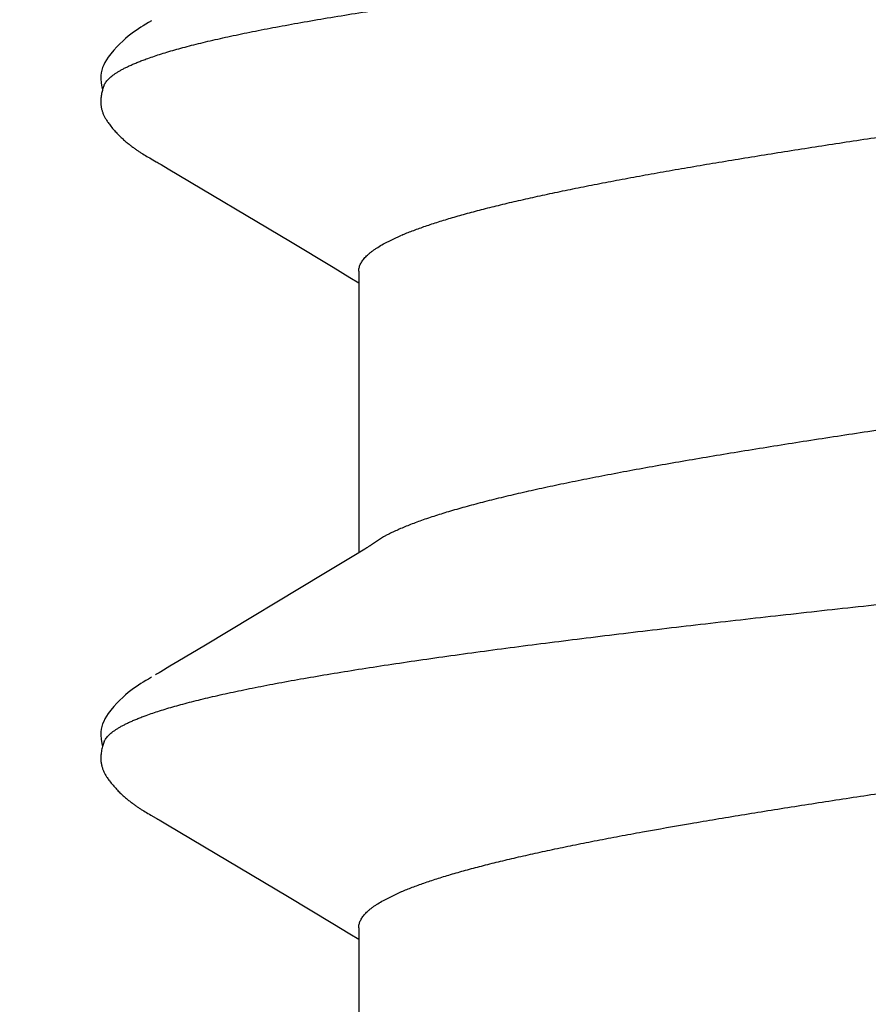
# Model space of a CAD drawing. Units: inches. Extents: x -56 to 1814, y -421 to 542.
# Drawn here: x 17 to 17, y -94 to -94 of the extents above; entities that cross this region are included whole.
import ezdxf

# ---------------------------------------------------------------- set-up
doc = ezdxf.new("R2010")
doc.units = ezdxf.units.IN
doc.header["$LTSCALE"] = 0.5
doc.header["$MEASUREMENT"] = 0
doc.layers.add('By Others', color=15, linetype='Continuous', lineweight=5)
doc.layers.add('Hardware', color=52, linetype='Continuous')

# ---------------------------------------------------------------- blocks, each defined once
blk = doc.blocks.new('EAF460_FRONT')
at = {"transparency": 33554687}
for p, q in [((0.4010015565110479, 0.09024818364430232), (0.4009207697895363, 0.09010877433030018)), ((0.4010804800403491, 0.09038243540128121), (0.4010015565110479, 0.09024818364430232)), ((0.4011587944939308, 0.09051357194330123), (0.4010804800403491, 0.09038243540128121)), ((0.4012369902459625, 0.0906423048717997), (0.4011587944939308, 0.09051357194330123)), ((0.4643847598992821, 0.09035806875909103), (0.4643061158505049, 0.09022393215780866)), ((0.4644627428665444, 0.09048904418444081), (0.4643847598992821, 0.09035806875909103)), ((0.4645406228690661, 0.09061768242186119), (0.4644627428665444, 0.09048904418444081)), ((0.4004568068663872, 0.08929164035703963), (0.4003869165081539, 0.08917241007015164)), ((0.400508819015144, 0.08938159823384062), (0.4004568068663872, 0.08929164035703963)), ((0.4005577674481913, 0.08946745926932209), (0.400508819015144, 0.08938159823384062)), ((0.400835852186546, 0.08996035109413114), (0.4005577674481913, 0.08946745926932209)), ((0.4009207697895363, 0.09010877433030018), (0.400835852186546, 0.08996035109413114)), ((0.4638208874855607, 0.08937008141435143), (0.4637668551478669, 0.08927681711685054)), ((0.4638686032123047, 0.0894536158656809), (0.4638208874855607, 0.08937008141435143)), ((0.4641400311407224, 0.08993481688796123), (0.4638686032123047, 0.0894536158656809)), ((0.4642255035172695, 0.09008449930612272), (0.4641400311407224, 0.08993481688796123)), ((0.4643061158505049, 0.09022393215780866), (0.4642255035172695, 0.09008449930612272)), ((0.3998943752834805, 0.08835180288616051), (0.3930178521851957, 0.07678639539032162)), ((0.4002889477119567, 0.08900746411854144), (0.3998943752834805, 0.08835180288616051)), ((0.4003869165081539, 0.08917241007015164), (0.4002889477119567, 0.08900746411854144)), ((0.4151912877106554, 0.0881363413371119), (0.4146637759287088, 0.08900493113215191)), ((0.4635906024261658, 0.08897898814013061), (0.4631902104135932, 0.08831377705568144)), ((0.4636938140824043, 0.08915245497191115), (0.4635906024261658, 0.08897898814013061)), ((0.4637668551478669, 0.08927681711685054), (0.4636938140824043, 0.08915245497191115)), ((0.4156484673889906, 0.08737370238432085), (0.4151912877106554, 0.0881363413371119)), ((0.4631902104135932, 0.08831377705568144), (0.4561604978488845, 0.0764928953899009)), ((0.4172345851577219, 0.08471067110132324), (0.4156484673889906, 0.08737370238432085)), ((0.4241046270500632, 0.07326888541071241), (0.4172345851577219, 0.08471067110132324)), ((0.3930178521851957, 0.07678639539032162), (0.3903750617284132, 0.07239143598863151)), ((0.4561604978488845, 0.0764928953899009), (0.4536904164588407, 0.07238581635670194)), ((0.4259604976539038, 0.07020936646746279), (0.4241046270500632, 0.07326888541071241)), ((0.3903750617284132, 0.07239143598863151), (0.3893858678491142, 0.07076516700693247)), ((0.4536904164588407, 0.07238581635670194), (0.4527021616219287, 0.07076107276590093)), ((0.3893858678491142, 0.07076516700693247), (0.3888652804368178, 0.06990303184084112)), ((0.4527021616219287, 0.07076107276590093), (0.4521840714335994, 0.06990303184084112)), ((0.3899767306989403, 0.06990303184084112), (0.3628257186441814, 0.06990303184084112)), ((0.4532955783280102, 0.06990303184084112), (0.4261444745201572, 0.06990303184084112)), ((0.4276688629577095, 0.06752126335713271), (0.4269157304963116, 0.06868316157538246)), ((0.3926147540136782, 0.06752061696555955), (0.3934625524977378, 0.06576218912262988)), ((0.455933501582237, 0.06752062331432107), (0.4567812996272949, 0.06576218537416167))]:
    blk.add_line(p, q, dxfattribs=at)
for points in [[(0.4066060595485936, 0.09478916655218939), (0.4064921469222895, 0.09479558069090999), (0.4063833388341109, 0.09479857632630129), (0.4062799567744548, 0.09479845188385205), (0.4061820646361554, 0.09479552537565183), (0.4060895374364435, 0.09479010897157991), (0.4060021234199738, 0.0947824926208618), (0.4059194792809251, 0.09477293304303203), (0.4058395195529414, 0.09476140089195972), (0.4057608595984874, 0.09474782673652982), (0.4056833970269338, 0.0947322736591012), (0.4056070395448472, 0.09471479839327301), (0.4055316981345314, 0.09469545054717088), (0.4054572858382244, 0.09467427287362007), (0.4053837170489771, 0.09465130133767019), (0.4053109038972451, 0.0946265640359627), (0.4052387519283371, 0.0946000791705206), (0.4051671730025674, 0.0945718597427998), (0.4050960751304515, 0.09454191027797876), (0.4050253598386604, 0.09451022517024299), (0.4049549192320541, 0.09447678689295103), (0.4048846325828706, 0.09444156336461162), (0.40481436143412, 0.09440450396398958), (0.4047439426767028, 0.09436553432955108), (0.4046731792626588, 0.09432454838972149), (0.4046018255827875, 0.09428139637455146), (0.4045295656849675, 0.09423586647860205), (0.4044559777819003, 0.09418765507579963), (0.4043804740054213, 0.09413631582805948), (0.4043021912956419, 0.09408116783087195), (0.4042197765224316, 0.09402111436970984), (0.404130919547633, 0.09395425037757121), (0.4040312276371765, 0.09387691728019121), (0.4039240156880481, 0.09379140674354147), (0.4038193744126346, 0.09370566076245268), (0.4037174253153779, 0.09361989975371188), (0.4036182084475257, 0.09353428155830201), (0.4035217476506716, 0.09344895152230137), (0.4034280517050348, 0.09336404249689068), (0.4033371155113343, 0.09327967450065344), (0.4032489214416302, 0.09319595509103173), (0.4031634404875035, 0.09311297939812135), (0.4030806337459012, 0.09303083069874063), (0.4030004535673584, 0.09294958082168137), (0.402922844940548, 0.09286929078933248), (0.402847746674226, 0.09279001159439204), (0.4027750926467419, 0.09271178477396091), (0.4027048128866397, 0.09263464342264172), (0.4026366123116674, 0.09255836378041238), (0.4025701164462987, 0.09248261689370096), (0.4025052595065688, 0.092407407929322), (0.4024419820572831, 0.09233274499207056), (0.4023802286818636, 0.09225863682838131), (0.4023199419375416, 0.09218508593723129), (0.4022610633009123, 0.09211208927932191), (0.4022035397868393, 0.09203964661826092), (0.402147321685888, 0.09196775829175152), (0.4020923623616923, 0.09189642500896156), (0.4020386159883529, 0.09182564514893166), (0.4019860319784101, 0.09175540746625188), (0.4019345712262066, 0.0916857123323922), (0.4018841980706327, 0.09161656238141092), (0.4018348789442925, 0.09154796048376035), (0.4017865822722371, 0.0914799099826702), (0.4017392856987385, 0.09141242509531011), (0.4016929694007985, 0.09134552230144166), (0.4016476056194875, 0.09127920477544293), (0.4016031688584292, 0.09121347717757189), (0.4015596358501199, 0.09114834558643103), (0.4015169852856815, 0.09108381736388083), (0.4014751976460502, 0.09101990108749902), (0.4014342550669028, 0.09095660644928039), (0.4013941412035535, 0.09089394412054119), (0.4013546354703621, 0.09083160085076258), (0.4013153103391289, 0.09076892568942085), (0.4012369902459625, 0.0906423048717997)], [(0.4079394881930511, 0.09447066378409374), (0.4079096512836458, 0.09448382570913338), (0.4078323088657356, 0.0945161415391631), (0.4077480952659442, 0.09454859839271279), (0.4076563685165411, 0.09458102414409097), (0.4075568578834492, 0.09461307812154018), (0.4074498092798109, 0.0946442555311009), (0.407336055946601, 0.09467392987173007), (0.4072169766453797, 0.09470142827618133), (0.4070943473404469, 0.09472611971823142), (0.4069701295284887, 0.09474749217714162), (0.4068462521181289, 0.09476520207693184), (0.4067244322801002, 0.09477908985435235), (0.4066060595485936, 0.09478916655218939)], [(0.4088594411112183, 0.09479297199218095), (0.4085383667913902, 0.0948025588224013), (0.4081571682960217, 0.09477735961463019), (0.4077388268192834, 0.09470979421958958), (0.4074661072558996, 0.0946395088199008)], [(0.4141403932046757, 0.089903504128241), (0.4139629084858285, 0.09021116851615041), (0.413810463884289, 0.0904685263429208), (0.4136651645419676, 0.09070645942930256), (0.413522282929037, 0.09093267081360068), (0.4133740471163634, 0.09115881357725897), (0.413214131746571, 0.09139316977901224), (0.413040799420699, 0.09163630901744213), (0.4128529165473935, 0.0918875645714401), (0.4126496482647042, 0.09214561643925023), (0.4124298316013721, 0.09240935206822165), (0.4121911679685866, 0.09267867241094052), (0.411927886613654, 0.09295659485067986), (0.4116357593637332, 0.09324346532731909), (0.4113146801134775, 0.09353496111201309), (0.4109669029428602, 0.09382483445082102), (0.4106340945611322, 0.09407772143352133), (0.410366584830733, 0.09425849558675026), (0.4101198004922679, 0.09440369358529921), (0.409878633793312, 0.09452409234796022), (0.4096365202173189, 0.09462298840082184), (0.4093889034821316, 0.09470127941802176), (0.409131965146301, 0.0947584189671904), (0.4088594411112183, 0.09479297199218095)], [(0.4698827568820008, 0.09479201697658013), (0.4697795476571969, 0.09479685608249966), (0.4696800995661476, 0.09479887995237135), (0.4695847207263313, 0.09479827655001216), (0.4694935696878915, 0.09479525649891052), (0.4694066814703177, 0.0947900392703005), (0.4693239939368254, 0.09478284234298329), (0.4692453704201967, 0.09477387306475293), (0.4691692502736799, 0.09476312468161296), (0.4690943071129681, 0.09475052195400124), (0.4690206345485137, 0.09473615751303122), (0.4689481669989632, 0.09472009849346108), (0.4688766935031339, 0.09470236897329976), (0.4688063541389766, 0.09468307350447347), (0.4687369341630756, 0.09466222184650164), (0.4686684184127046, 0.09463987069922197), (0.46860064293449, 0.09461602256160973), (0.4685333254787878, 0.09459061877518238), (0.4684663787163856, 0.09456365494983388), (0.4683997102187689, 0.09453511767887335), (0.4683332206008544, 0.09450498345838199), (0.4682668009881397, 0.09447321672855225), (0.4682003300788011, 0.09443976750978322), (0.4681336698548364, 0.09440456805945274), (0.4680666599763015, 0.09436752817789085), (0.4679991098115295, 0.09432852852192042), (0.467930786786539, 0.09428741098040305), (0.4678613992298466, 0.09424396395051104), (0.4677905695590567, 0.0941978995767716), (0.4677177907514221, 0.09414881694173971), (0.467642351779574, 0.09409613871350153), (0.467563201754885, 0.09403899605749011), (0.4674786822664174, 0.09397600291783093), (0.4673859788548498, 0.09390479373978877), (0.4672833240659173, 0.09382372213456236), (0.4671809525735, 0.09374072320789217), (0.4670805254901467, 0.09365717437054144), (0.4669821895802784, 0.09357327780350033), (0.4668860716164716, 0.09348922906884027), (0.4667922774001312, 0.09340521430680226), (0.4667008911536428, 0.09332140820959012), (0.4666119756892044, 0.09323797209649953), (0.4665255727802986, 0.09315505236047983), (0.466441704444982, 0.0930727798265103), (0.4663603740264719, 0.09299126904243238), (0.4662815681856216, 0.09291061841402026), (0.4662052586231695, 0.09283091054270187), (0.4661314042072604, 0.09275221300224246), (0.466059952999629, 0.09267457925055211), (0.4659908084856212, 0.09259801006434287), (0.4659235205111258, 0.09252210263505134), (0.4658579037463966, 0.09244673241892265), (0.4657939031125622, 0.09237191481507168), (0.4657314666038133, 0.09229766491868929), (0.465670543463844, 0.09222399590008123), (0.465611071893548, 0.09215090363930045), (0.4655529924577451, 0.09207838259807133), (0.465496250280161, 0.09200642862268182), (0.4654407937602514, 0.09193503803220082), (0.4653865733911928, 0.09186420603129086), (0.4653335415910504, 0.09179392698036182), (0.4652816555732358, 0.091724198076502), (0.4652308750839182, 0.09165501705712131), (0.4651811621656066, 0.09158638192979218), (0.4651324809883448, 0.0915182910735517), (0.4650847988965197, 0.09145074472479209), (0.4650380973166506, 0.09138376108554169), (0.4649923519343275, 0.09131734880092068), (0.4649475374558278, 0.09125151310528068), (0.4649036307487009, 0.09118626078639203), (0.4648606107066939, 0.09112159994905156), (0.4648184580471337, 0.09105753994755084), (0.4647771551420874, 0.09099409125058955), (0.4647366858832527, 0.09093126540751229), (0.4646970211946666, 0.09086905225354158), (0.4646577353379513, 0.09080681167833227), (0.4646186044855369, 0.09074420915626114), (0.4645406228690661, 0.09061768242186119)], [(0.4712581945622105, 0.09447081818053071), (0.4712429595306418, 0.09447758906553183), (0.4711752208617312, 0.09450645191306073), (0.4711021073933921, 0.09453547408745244), (0.4710231444207267, 0.09456454742339204), (0.470938050268181, 0.09459346659928158), (0.4708468197013929, 0.09462192542253334), (0.4707497801542786, 0.09464953023625178), (0.4706475997325299, 0.09467583142666314), (0.4705412415903112, 0.09470036604082921), (0.4704318760945085, 0.09472270236308233), (0.470320774145307, 0.09474247675805181), (0.4702092042114501, 0.09475941720839032), (0.4700983490534156, 0.0947733531080619), (0.4699892467272235, 0.09478421354005917), (0.4698827568820008, 0.09479201697658013)], [(0.4721773001910776, 0.09479316812834249), (0.4718556829847316, 0.09480263443343162), (0.4714738313100213, 0.0947771837404705), (0.4710551456832093, 0.09470929111413184), (0.4707850769972879, 0.09463948933461097)], [(0.4774587450226022, 0.08990412039696949), (0.4772814262157681, 0.09021150337947148), (0.4771290512142059, 0.09046875989624326), (0.4769838118811691, 0.0907066198368014), (0.4768409851782565, 0.09093277705402159), (0.47669280289103, 0.09115887669339173), (0.4765329001174479, 0.09139325541973164), (0.4763595421263815, 0.09163646942494097), (0.4761715866475669, 0.0918878528659306), (0.4759681982449919, 0.09214607409029085), (0.4757482244160798, 0.09240999602835132), (0.4755094045970409, 0.09267946836984109), (0.4752459489213692, 0.09295752761185128), (0.4749536185111367, 0.09324452651580195), (0.4746322882147069, 0.09353615471266075), (0.4742841795915353, 0.0938261830557714), (0.4739517795904078, 0.09407863524972271), (0.4736847874865759, 0.09425897241915138), (0.4734382592935589, 0.09440397772608122), (0.4731971555756473, 0.09452432519211129), (0.4729550000910905, 0.09462322212299057), (0.4727072581367366, 0.09470152624295025), (0.4724501256234106, 0.0947586602538415), (0.4721773001910776, 0.09479316812834249)], [(0.4146637759287088, 0.08900493113215191), (0.4145666792765326, 0.08916604378352133), (0.4144880692679109, 0.08929797489987124), (0.4144208482593328, 0.08941239691285219), (0.4143540601483835, 0.08952810198320904)], [(0.4264880656966596, 0.06933107924545112), (0.426298147606758, 0.06964632948977112), (0.4259604976539038, 0.07020936646746279)], [(0.4269155946395955, 0.06868315792822166), (0.4269020285214253, 0.06870078296400095), (0.4268779765480986, 0.06873270638663165), (0.426853375035563, 0.0687662243948921), (0.4268278107065555, 0.06880193286043124), (0.4268008029464312, 0.06884056212703982), (0.4267717691889317, 0.06888303458849876), (0.4267399673045276, 0.06893056069669257), (0.4267043973635367, 0.06898480436704979), (0.4266636929979626, 0.0690480760754415), (0.4266162255144934, 0.06912319244248266), (0.426559000392146, 0.06921525770236059), (0.4264880656966596, 0.06933107924545112)]]:
    blk.add_lwpolyline(points, dxfattribs=at)
blk.add_arc((0.4155168455383063, 0.06075569821277149), 0.01390843395491, 27.95843754800021, 29.10649867909978, dxfattribs=at)
for points, knots in [([(0.4079394881930511, 0.09447066378409374), (0.4079937630668908, 0.09444635306502036), (0.4081028525267101, 0.09438896260475005), (0.4082614739989481, 0.09428194604884155), (0.4084198427365138, 0.0941516409917611), (0.4085780050718313, 0.09399824866894058), (0.4087360050072206, 0.09382191108323035), (0.4088938564896907, 0.09362277199352143), (0.4090515617480577, 0.09340096712143975), (0.409209111563122, 0.09315663350565018), (0.4093664922917952, 0.0928899044701108), (0.4095236959643529, 0.09260089902030089), (0.409680734434076, 0.09228972562546112), (0.4098376256665901, 0.09195647975338161), (0.4099943875600118, 0.09160125690562104), (0.4101510372694861, 0.0912241532591409), (0.4103075909370943, 0.0908252680302013), (0.4104095524279359, 0.090551216881952), (0.4104605963907915, 0.0904106296028111)], [0, 0, 0, 0, 0.0366049046, 0.0756666965, 0.117586764, 0.1626707212, 0.211154005, 0.263217333, 0.3189986434, 0.3786026354, 0.4421081868, 0.5095775742, 0.5810659381000001, 0.6566169551, 0.7362640254, 0.8200322493000001, 0.9079399720999999, 1, 1, 1, 1]), ([(0.4712581945622105, 0.09447081818053071), (0.4713123485732211, 0.09444656172985333), (0.4714211747621206, 0.09438933005612071), (0.4715794213198166, 0.09428268608462176), (0.4717374097396458, 0.09415290172717228), (0.471895192331317, 0.09400012617962972), (0.4720528352502598, 0.09382445430193087), (0.4722103740900678, 0.0936259786238729), (0.4723678338743156, 0.09340478421208154), (0.4725252280096726, 0.0931609565384317), (0.4726825644658703, 0.0928945805007011), (0.4728398497942905, 0.09260573437775221), (0.4729970897020621, 0.09229448807348106), (0.4731542925979113, 0.0919609071016918), (0.4733114659450166, 0.09160505751650128), (0.4734686166999822, 0.09122700635136205), (0.4736257507050325, 0.0908268233750924), (0.4737280988286017, 0.0905517774639506), (0.473779346390792, 0.0904106296028111)], [0, 0, 0, 0, 0.0365219999, 0.07547664280000001, 0.1172647964, 0.1621998825, 0.2105272238, 0.2624383583, 0.3180825198, 0.3775759135, 0.4410089798, 0.5084535236, 0.5799696794, 0.6556057248, 0.735399875, 0.8193822206, 0.9075762421, 1, 1, 1, 1]), ([(0.4104605963907915, 0.0904106296028111), (0.4105357762792039, 0.09020360815609152), (0.4106857037662479, 0.08977517086769282), (0.4109039666718814, 0.08910910340981104), (0.4111222663530469, 0.08840092813893108), (0.4113406474199053, 0.08765087651463155), (0.4115591550229567, 0.08685917921978259), (0.4117778275249151, 0.0860260998630018), (0.4119966753269395, 0.08515193551897937), (0.4122947800357082, 0.08390656876844105), (0.4126663666435206, 0.08224926856751225), (0.4131042305910313, 0.0801410914535019), (0.4135424423357676, 0.07787988936673074), (0.413980670594043, 0.07547105429556211), (0.4144187693105934, 0.07291940224722993), (0.4148570366069819, 0.0702289381073502), (0.4152958295334201, 0.06740335996108193), (0.4157352263012299, 0.06444669683958182), (0.4161750770729213, 0.06136377548895311), (0.4166151230352142, 0.05816104229825925), (0.4170552614597653, 0.05484660659269203), (0.4174951828107538, 0.05142960221168025), (0.4179346326312299, 0.04791904189545093), (0.4185259642086621, 0.0430734834064701), (0.4192624560973215, 0.03682398586383329), (0.4201387236031735, 0.02910738187467032), (0.421019020342797, 0.02113438149063995), (0.421902315284342, 0.01297407583538224), (0.4227847647939313, 0.004718204794821546), (0.4236644300683281, -0.003545599021357759), (0.4245419947136497, -0.01176074648121883), (0.4254199441681266, -0.01989122289285916), (0.4262994638938267, -0.02788874100605909), (0.4271800244109158, -0.03567858908591859), (0.4280583350017722, -0.04317877201901865), (0.4287975603693113, -0.04921569929869918), (0.4293902594966639, -0.05385738866914735), (0.4298286649798939, -0.05718886481802699), (0.4302672936490524, -0.06041395111465775), (0.4307064825962783, -0.06352851357071998), (0.4311463424521023, -0.06652699489369951), (0.431586575061182, -0.06940170207497687), (0.4320267361454029, -0.07214370875799858), (0.4324666461496776, -0.07474579815867877), (0.4329062012650127, -0.07720331342778763), (0.4333455044223768, -0.07951306650847911), (0.4337846925253643, -0.08167152397810895), (0.4341575663442612, -0.0833723734307199), (0.4344571290727828, -0.0846538440597282), (0.4346773942354787, -0.08555561105618814), (0.4348976005033052, -0.08641637185081663), (0.4351176978966436, -0.08723558588722824), (0.4353376385971757, -0.08801273678834676), (0.4355574089280765, -0.08874741188477842), (0.4357770032497257, -0.08943932933209808), (0.4359964417565863, -0.09008830937259837), (0.4362157502827273, -0.09069419267941825), (0.4364349549998963, -0.091256824484649), (0.4366540861322221, -0.09177605954351975), (0.4368731713711185, -0.09225176882085862), (0.4370922442839742, -0.0926838384779991), (0.4373113481976816, -0.09307216815049912), (0.4375305432228487, -0.09341666858424702), (0.4377499125012179, -0.09371726359412946), (0.4379696031349098, -0.09397384856067958), (0.438189898960772, -0.09418629343563012), (0.4384110470738918, -0.09435432620162842), (0.4385654639785059, -0.09443975693976903), (0.4386420863187013, -0.09447359846462788)], [0, 0, 0, 0, 0.0035198772, 0.007253457099999999, 0.0112009666, 0.015362396, 0.019737546, 0.0243259954, 0.029126783, 0.0341386944, 0.0447905354, 0.0562686534, 0.0685480229, 0.08159889440000001, 0.09539612869999999, 0.1099228558, 0.125162314, 0.1410934538, 0.1576928426, 0.174930112, 0.1927579872, 0.2111267027, 0.2299889007, 0.2492990927, 0.2891394752, 0.3305547587, 0.3734128466, 0.4173326018, 0.4617288329999999, 0.5061040223, 0.5501451385, 0.5937645869, 0.6367949796, 0.6787263921, 0.7190491476, 0.7574764173, 0.7759243351999999, 0.7938315747, 0.8111766365, 0.8279397597, 0.8440985633, 0.8596088647, 0.874416582, 0.8884799834999999, 0.9017831945999999, 0.9143134883, 0.9260536863, 0.9369839479000001, 0.9421393735, 0.9470850970999999, 0.9518187787000001, 0.9563381693, 0.9606411312, 0.9647260440000001, 0.9685928035, 0.9722418106999999, 0.9756737244, 0.9788895315999999, 0.9818906562, 0.9846791492, 0.9872578123000001, 0.9896304219, 0.9918020822, 0.9937797143000001, 0.9955726654000001, 0.9971938693000001, 0.9986613584, 1, 1, 1, 1]), ([(0.473779346390792, 0.0904106296028111), (0.4738544788998951, 0.0902036831254911), (0.4740043888940875, 0.08977524941671078), (0.474222747267504, 0.08910894979008077), (0.4744413126510238, 0.08840002367702127), (0.4746601024699615, 0.08764863871181205), (0.4748791325962216, 0.08685497299743261), (0.4750983890152511, 0.08601931452444234), (0.47531786233899, 0.08514210250546128), (0.4756167794864226, 0.08389243413231995), (0.4759891448304359, 0.08223038759166101), (0.4764275408580616, 0.0801179683240214), (0.4768657694202574, 0.0778549940889608), (0.477303663929618, 0.07544682783263923), (0.4777413410277234, 0.07289699916169212), (0.4781793599119908, 0.07020711738546126), (0.4786184157716491, 0.06737843969350976), (0.4790587905862012, 0.06441351710541099), (0.4795003792633992, 0.06131666353604182), (0.4799429014784806, 0.05809416047556049), (0.4803861757176975, 0.05475400010102049), (0.4808297199142828, 0.05130588416195181), (0.4812730405196959, 0.04776057883828244), (0.481715642870995, 0.04412925636042075), (0.4821572261787566, 0.04042129239478243), (0.4827497208625289, 0.03534176416793144), (0.4834882051811888, 0.02883286101949167), (0.4846727941716154, 0.01809569451745219), (0.4858411140592906, 0.007182104822751612), (0.4870106053607302, -0.003801403225509148), (0.4878862436301716, -0.01199882045603928), (0.4887608524211657, -0.0200967543058681), (0.4896366544413269, -0.02805151909251791), (0.4905128303629454, -0.0358007849866695), (0.4912504165009111, -0.04209653753469844), (0.4918419879466569, -0.0469752488769295), (0.49228043395388, -0.05050160278052829), (0.4927187387011998, -0.05393145914551845), (0.4931568752063811, -0.05725889130312822), (0.4935948604219647, -0.06047786627662788), (0.494032808220382, -0.06358235348695729), (0.4944708578015806, -0.06656635815125966), (0.4949088722282085, -0.06942397467323858), (0.4953466824814257, -0.07214965673563967), (0.4957843307399372, -0.07473879567901776), (0.4962221014147161, -0.07718774478238899), (0.4966602735810142, -0.07949314720643841), (0.4970990383432721, -0.08165102031998828), (0.4974720132020138, -0.083353464628388), (0.4977720058564046, -0.08463758025887813), (0.49799280900897, -0.08554209100029908), (0.4982136678144968, -0.08640588440846741), (0.4984345063918028, -0.08722826087029745), (0.4986552516288185, -0.08800854657297918), (0.4988758660070971, -0.08874617782766947), (0.499096288740617, -0.08944073949975717), (0.499316486565931, -0.09009192546419698), (0.4995364325683624, -0.0906994511074295), (0.4997561029738193, -0.09126305049069927), (0.4999755194288795, -0.09178254301204802), (0.5001947013175254, -0.09225788230526888), (0.5004137003416105, -0.09268913131763767), (0.5006325875870061, -0.09307638818477848), (0.5008514531182797, -0.09341975316981888), (0.5010703715671525, -0.0937193245434571), (0.5012895431897135, -0.09397507339857825), (0.501509309299351, -0.0941868752251871), (0.5017299588659654, -0.09435445412238863), (0.501884038982368, -0.09443967464227931), (0.5019605070611988, -0.09447344852582873)], [0, 0, 0, 0, 0.0035184988, 0.0072533284, 0.0112049894, 0.015373756, 0.0197597216, 0.024362582, 0.0291803988, 0.0342105683, 0.0448970367, 0.0563990503, 0.068688065, 0.0817333212, 0.0955151318, 0.1100331131, 0.1252869903, 0.1412621286, 0.1579360437, 0.1752792212, 0.1932451467, 0.2117841292, 0.2308386303, 0.2503450066, 0.2702469153, 0.2905155243, 0.3320729735, 0.3749350043, 0.463150771, 0.507483021, 0.5514584224, 0.5949017305, 0.6376514041, 0.67935424, 0.7195342283, 0.7389536690999999, 0.7578935645999999, 0.7763239128, 0.7942129987000001, 0.8115292454, 0.8282412673, 0.8443178667, 0.8597284497, 0.8744428217, 0.8884358331000001, 0.9016927747, 0.9142000255, 0.9259379244, 0.9368830904000001, 0.942051201, 0.9470120966, 0.9517625828, 0.956299558, 0.960620035, 0.9647215729, 0.9686033365000001, 0.9722650134999999, 0.9757065501000001, 0.9789282236, 0.9819309747, 0.9847175390999999, 0.9872917792, 0.9896585117, 0.9918238453, 0.9937955769, 0.9955833493, 0.9972001424, 0.9986640479000001, 1, 1, 1, 1]), ([(0.3899766484689877, 0.06990278710965114), (0.39003171332444, 0.06990280818213179), (0.3901426341989023, 0.06989651318397172), (0.3903084847475, 0.0698681115333315), (0.3904741651966077, 0.0698207547141525), (0.3906396211427605, 0.06975454194269126), (0.3908048807163595, 0.06966958675369206), (0.39096998234767, 0.0695659838382312), (0.3911349775021762, 0.06944381269089206), (0.3912999184895938, 0.0693031377448321), (0.3914648533984106, 0.0691440134035215), (0.3916298213005263, 0.0689664972785824), (0.391794816286172, 0.06877062486228169), (0.3919598096170915, 0.06855643684747115), (0.3921247739733502, 0.06832397551419156), (0.3923502401212886, 0.06798117580518337), (0.3925105237866973, 0.0677093953517307), (0.3926152411796977, 0.06752126335713271)], [0, 0, 0, 0, 0.0445369339, 0.0896300334, 0.1358281049, 0.1836442416, 0.2335395947, 0.2859168726, 0.3411211259, 0.3994440726, 0.4611302037, 0.5263821175, 0.5953605987, 0.6681961956, 0.7449971975, 0.8258535173999999, 1, 1, 1, 1]), ([(0.453295296179661, 0.0699027835975734), (0.4533503364167757, 0.0699028047038226), (0.4534612171387096, 0.06989650852371021), (0.453627022942058, 0.06986810457671311), (0.4537926908287346, 0.06982074758868251), (0.4539581666991808, 0.06975453684342092), (0.4541234712206546, 0.06966958449110194), (0.4542886329625588, 0.06956598468248032), (0.4544536931580794, 0.0694438165069009), (0.4546186939184054, 0.0693031441611307), (0.4547836734373902, 0.06914402167717171), (0.4549486620405077, 0.06896650396504178), (0.4551136559455244, 0.06877062908353082), (0.4552786328979934, 0.06855643883990048), (0.4554435724333032, 0.06832397554796188), (0.4556690043384606, 0.06798117063837061), (0.455829269193984, 0.06770939109671126), (0.4559339839529173, 0.06752126335713271)], [0, 0, 0, 0, 0.0445161254, 0.08959567449999999, 0.1357900825, 0.1836111527, 0.2335169411, 0.2859072897, 0.3411247272, 0.3994588247999999, 0.4611522855, 0.5264065549, 0.5953833638, 0.6682147743, 0.7450103731000001, 0.8258611811, 1, 1, 1, 1]), ([(0.3933711340684454, -0.06990241867894831), (0.3932953985284513, -0.06990237643267783), (0.3931418944269325, -0.06989022953252899), (0.3929131732899975, -0.06983619145392694), (0.3926851210354556, -0.0697465339950476), (0.3924579257284364, -0.06962160373739934), (0.3922314449946214, -0.0694618204758477), (0.3920055103892395, -0.0692674625427383), (0.3917799568783096, -0.06903873856912668), (0.3915546428979866, -0.06877580848973963), (0.39132945768268, -0.0684787732430987), (0.3911043427765151, -0.06814767173224823), (0.3908792346918801, -0.06778253776095866), (0.3906540806462857, -0.067383405166769), (0.3904288608167263, -0.06695034797351873), (0.3902035827676826, -0.06648357761517865), (0.3899782443378825, -0.06598346485257878), (0.3897529037467962, -0.06545045673297878), (0.3895276194840847, -0.06488501381163836), (0.3893024402122904, -0.06428756587934714), (0.3890773799122087, -0.06365844702271772), (0.3887710790555872, -0.0627589879693673), (0.3883897405835697, -0.06155604981305984), (0.3879409131042522, -0.06001764503569973), (0.3874917101025304, -0.0583585337496686), (0.3870420201374145, -0.05658185217486889), (0.3865917520636657, -0.05469047403698823), (0.3861407673905148, -0.05268671383051782), (0.3856890375485449, -0.05057349529451827), (0.3852366871828252, -0.0483555828019), (0.3847841995758188, -0.04603970279633884), (0.3843323129735126, -0.04363393616867839), (0.3838815151835462, -0.04114694158068843), (0.3832741284700916, -0.03768574702716876), (0.3826772331500834, -0.03412710508624883), (0.3820855471565068, -0.03047287972684742), (0.3814781497379585, -0.0266396600282981), (0.3807192880272083, -0.02170868981368912), (0.3798160365690961, -0.01566511372755919), (0.3786108183636969, -0.007432793243369318), (0.3774193911171224, 0.0008555281331315001), (0.3762210601006046, 0.009145014304470678), (0.3753200006869548, 0.01530521002010232), (0.3744188787988065, 0.02134367079548127), (0.3735194110327882, 0.02720012450870257), (0.3726220756396614, 0.03282805393032184), (0.3718648650455236, 0.03735718309543046), (0.3712563927954164, 0.04083788235670127), (0.3708060474559147, 0.04333270685689072), (0.3703556169822377, 0.04574184818819305), (0.3699052736689197, 0.04805905734718152), (0.3694550595934061, 0.05027933471913215), (0.3690048942817583, 0.05239910399350123), (0.3685545736618963, 0.05441534302545215), (0.3681038147749618, 0.05632483640443198), (0.3676524739296241, 0.05812362632021184), (0.3672009468765012, 0.05980666331354101), (0.3667499861800536, 0.06136815924019068), (0.366367233116506, 0.06258870183258125), (0.3660604002810715, 0.0635002555438895), (0.3658354264997286, 0.06413693462550185), (0.3656106792475526, 0.06474114341310155), (0.365386152040692, 0.06531275401970049), (0.3651618364704206, 0.0658515697688209), (0.3649377379061747, 0.06635734842825158), (0.3647138696533219, 0.0668298311509421), (0.3645602206784986, 0.06713141359562158), (0.3644832436182313, 0.06727640691419978)], [0, 0, 0, 0, 0.0016072987, 0.0032524917, 0.0049703538, 0.0067915909, 0.0087419836, 0.0108421635, 0.0131082807, 0.0155528368, 0.0181856682, 0.0210148133, 0.0240466862, 0.027286408, 0.030738083, 0.0344040944, 0.038284389, 0.0423781763, 0.04668424349999999, 0.0512010467, 0.0559274985, 0.0608637305, 0.0713656442, 0.0827056486, 0.0948712794, 0.1078418941, 0.1215988142, 0.1361316355, 0.1514295114, 0.1674590487, 0.1841696832, 0.2015071336, 0.2194079223, 0.2378096838, 0.2760844913, 0.2959850383, 0.3163714603, 0.358449824, 0.4018640655, 0.4460556062, 0.5350224957999999, 0.5795709613000001, 0.6238079584, 0.6671483246000001, 0.7091410568000001, 0.7495534087000001, 0.7880949661, 0.8065932207, 0.8245424701, 0.8418967841, 0.8586068131, 0.8746390939, 0.8899749995, 0.9045961381000001, 0.9184820893000001, 0.9316118670999999, 0.9439528490000001, 0.9554614945000001, 0.9661027168, 0.9710964195, 0.9758728579000001, 0.9804327877, 0.9847769309000001, 0.9889053602, 0.9928182390000001, 0.9965161116, 1, 1, 1, 1]), ([(0.4566898942669795, -0.06990260559589956), (0.4566140031823736, -0.06990255764249831), (0.4564602155479349, -0.06989032260264949), (0.4562311559005252, -0.06983599352795977), (0.4560028759011061, -0.06974601559177884), (0.4557755203892029, -0.06962081007485921), (0.4555489487465394, -0.06946079120001869), (0.455322993136221, -0.06926624918664004), (0.4550974893009609, -0.06903740087188837), (0.4548723030725483, -0.06877441895554881), (0.4546473303380836, -0.06847744402212896), (0.4544225052122783, -0.06814658889719993), (0.4541977703199223, -0.06778196610239817), (0.4539730797000345, -0.06738368998294852), (0.4537483924909083, -0.06695187545815884), (0.4535236665813756, -0.06648663079464967), (0.4532988514514926, -0.06598805834928889), (0.4530738944876163, -0.06545625470428007), (0.4528487433800024, -0.06489131786015889), (0.4526233627376968, -0.06429338769226867), (0.452397755836401, -0.06366273672450973), (0.4521719686370744, -0.06299978086819813), (0.4519460863414224, -0.06230503376503904), (0.451639117108968, -0.06131839681505724), (0.451257037959536, -0.06000863026927838), (0.4508069986099912, -0.05834552817972849), (0.4503569103614922, -0.05656600030047798), (0.4499064335216048, -0.0546727365471078), (0.4494554628292349, -0.05266816407082864), (0.4490041196537646, -0.05055578428031815), (0.4485526579793628, -0.04834134479580854), (0.4481015775344872, -0.04603233891013758), (0.4476513056785052, -0.043635437346488), (0.4472017506245294, -0.04115533595843957), (0.4467525038568922, -0.03859523431840728), (0.4463031994438609, -0.03595823757789951), (0.4456962574137719, -0.03229926790496762), (0.444938535508058, -0.02755993085724917), (0.4440369569481959, -0.02170145526658729), (0.4431346109313239, -0.01566375792959818), (0.4419286839611587, -0.007426763643639589), (0.4407343773155432, 0.000881915605891237), (0.4395310942999942, 0.009205193626421249), (0.4386258529108531, 0.01539292155027105), (0.4377226508244689, 0.02144278382059284), (0.4368235678000758, 0.02729333852267146), (0.436068856523633, 0.03202404179711138), (0.4354632085599377, 0.03568445908863183), (0.4350131068709828, 0.03833359023439087), (0.4345621831864506, 0.04091098981398034), (0.4341107709513352, 0.04340913772118071), (0.4336594642474623, 0.04582006082522128), (0.4332086698682645, 0.04813651255688001), (0.4327584808163181, 0.05035334039087047), (0.4323087608296561, 0.05246743657540165), (0.4318592968871542, 0.05447614239837151), (0.431410005576879, 0.0563761191887302), (0.4309608845687194, 0.05816351051378987), (0.4305119951552214, 0.0598345317358806), (0.4300634238213519, 0.06138562552320082), (0.4296824068735035, 0.06259942985241196), (0.4293765974716877, 0.0635074378825724), (0.4291521394595605, 0.06414243376607232), (0.4289278444214517, 0.0647452948267393), (0.4287037226234389, 0.06531574553515185), (0.4284797784556318, 0.06585354112634079), (0.4282560051640161, 0.0663584660126304), (0.4280323979195018, 0.06683030203982199), (0.4278789112770696, 0.06713153246602133), (0.427802004627253, 0.06727639310227218)], [0, 0, 0, 0, 0.0016105987, 0.003258483, 0.0049786895, 0.0068018973, 0.0087538012, 0.0108549652, 0.0131214803, 0.0155657928, 0.0181975396, 0.0210242765, 0.0240518782, 0.0272849065, 0.0307269032, 0.0343806926, 0.0382486388, 0.0423326222, 0.046634117, 0.05115426269999999, 0.0558930154, 0.06084813, 0.06601691950000001, 0.0713965463, 0.0827765727, 0.0949694995, 0.107959314, 0.1217303108, 0.1362698183, 0.1515636652, 0.1675714082, 0.184231865, 0.2014923739, 0.2193290328, 0.2377232011, 0.2566540558, 0.2760990129, 0.3164365429, 0.3585111163, 0.4018936771, 0.4459943738, 0.5351840581, 0.5800368442, 0.6244714654, 0.6679008351, 0.7098527017, 0.7500919519, 0.7695669136, 0.7885918679, 0.8071186484, 0.8250963359000001, 0.8424670968000001, 0.8591728048999999, 0.8751789861, 0.8904734374, 0.9050423748, 0.9188619749, 0.9319065863, 0.9441529931999999, 0.9555805756999999, 0.9661712811, 0.9711491287, 0.9759136945, 0.9804640245, 0.9847994842, 0.9889201355, 0.9928264556, 0.9965193004999999, 1, 1, 1, 1]), ([(0.3934620907943014, 0.06576158683468236), (0.3936054670026579, 0.06542403744888148), (0.3938907544430066, 0.06471180454365033), (0.3943005791257548, 0.06358312307149205), (0.3947104723953601, 0.06234891294961997), (0.3951200037181124, 0.06101115924618128), (0.3955294753355005, 0.05957207230898121), (0.3959390402256275, 0.05803397355536255), (0.3963488395471018, 0.05639945763573095), (0.3967589263863545, 0.05467137105716091), (0.3971693612254512, 0.05285270263350128), (0.3975799449902553, 0.05094638025752118), (0.3979903775667566, 0.04895534262839263), (0.3984003274686643, 0.04688274585654284), (0.3988102197251706, 0.04473217229734061), (0.3993654907848168, 0.04172117581236101), (0.3999126295556721, 0.03861713669616051), (0.4004528591533827, 0.03542551187681298), (0.400862671543841, 0.03294147037401096), (0.4012724957200362, 0.03040262566572238), (0.4016829085410905, 0.02781337936751171), (0.4020938057252579, 0.02517804262512158), (0.402645282252621, 0.02158510238632161), (0.4033316410904035, 0.01701127126435154), (0.4041500453897555, 0.01144470125733044), (0.404831462190657, 0.006751780871990576), (0.4053782615730128, 0.002968999876591383), (0.4057890176998882, 0.0001214923028030057), (0.4061993199917424, -0.002726264662438638), (0.4066093422965196, -0.005569534810398125), (0.4070195620544865, -0.008403552248518409), (0.4074304699099827, -0.01122354608627774), (0.4078416480267819, -0.01402486477633857), (0.4082525046531771, -0.01680289071020979), (0.4086625857177637, -0.01955306017631919), (0.4090724357955366, -0.02227074874463852), (0.4094826372501714, -0.02495140121363804), (0.4098934537578174, -0.0275905392423077), (0.4103043804907287, -0.03018382814721932), (0.410845993780427, -0.03353842391349815), (0.4113916221542624, -0.03681705639490929), (0.4119453750835476, -0.04001348705672925), (0.412484268368587, -0.04303542042898911), (0.4130303512866362, -0.04596011244461806), (0.4135875079617648, -0.04878160685233013), (0.4139977621313591, -0.05077982604342779), (0.4144075850580577, -0.05269362036960956), (0.4148173587818746, -0.05451992550729834), (0.415227549159944, -0.05625581515091937), (0.4156381004380023, -0.05789838433752692), (0.4160484311641923, -0.05944477541595816), (0.4164580268187876, -0.06089235645371893), (0.4168670906972025, -0.06223873842592909), (0.4172761335031367, -0.06348181830583854), (0.4176244259026447, -0.06444965752301712), (0.4179043069010717, -0.0651700568247282), (0.4181096983036596, -0.06567167599948753), (0.4183150363834187, -0.06614605142936902), (0.418520278556386, -0.06659298154123938), (0.4187254254641744, -0.06701227209005722), (0.4189304981117346, -0.06740374598594912), (0.4191355191925012, -0.06776723407497798), (0.4193405171745894, -0.0681025782797775), (0.419545535587531, -0.0684096213334584), (0.4196867620990048, -0.06860153441988004), (0.4197575218658827, -0.06869243941009806)], [0, 0, 0, 0, 0.0080089402, 0.0167509517, 0.0262195802, 0.0364064181, 0.0473012445, 0.0588924702, 0.0711649776, 0.0841000266, 0.09767819779999999, 0.1118798129, 0.1266850046, 0.1420728717, 0.1580183797, 0.1744950886, 0.2089365589, 0.2268491713, 0.2451861916, 0.2639170656, 0.2830109755, 0.3024369141, 0.3221637682, 0.3623936763, 0.4034399489, 0.4450351911, 0.4659540235, 0.4869082351, 0.5078637122, 0.5287865227, 0.5496428781, 0.5703989795000001, 0.5910208718, 0.6114745388, 0.6317263737, 0.6517440305, 0.6714954470000001, 0.6909487784999999, 0.7100724783, 0.7288351005, 0.7651562635, 0.7826562917000001, 0.7996793637999999, 0.8321912690000001, 0.8476285526999999, 0.8624855248000001, 0.876738823, 0.8903696134, 0.9033598706, 0.9156908366, 0.9273429701000001, 0.9382977995, 0.9485430597, 0.9580705717, 0.9668737331, 0.9710021484, 0.9749477406, 0.9787102741, 0.9822897919, 0.9856869604999999, 0.9889029862000001, 0.9919395539, 0.9947989456, 0.9974842573999999, 1, 1, 1, 1]), ([(0.4567808407943019, 0.06576158683468236), (0.4569242223045507, 0.06542402387334079), (0.4572094626357455, 0.06471177823682162), (0.4576191911077672, 0.06358313620802036), (0.4580290761374926, 0.06234909047851289), (0.4584388852522636, 0.06101157502242316), (0.4588484807042406, 0.05957256423657142), (0.4592577981615804, 0.0580343814969595), (0.4596673225952514, 0.05639984430223066), (0.460077456611188, 0.0546719463628822), (0.4604879773949406, 0.05285350325266158), (0.4608984445519297, 0.05094731230952121), (0.4613087074004198, 0.04895637987394075), (0.4617188340882734, 0.04688396201555101), (0.4621288582841743, 0.04473354815468156), (0.46253908466106, 0.04250885332903209), (0.4629498491628965, 0.04021370428745996), (0.4633608573490591, 0.03785180667961185), (0.4637715312122168, 0.03542684305644173), (0.464181425900172, 0.03294270287770118), (0.4645911667995435, 0.03040366915872283), (0.4650013886174804, 0.02781418714591055), (0.4654122974860684, 0.0251786469392723), (0.4658233394760032, 0.02250130946855222), (0.4662339984465973, 0.01978649168793112), (0.4666442789905574, 0.01703868500741201), (0.4670545035438707, 0.01426252199559208), (0.4676034050074236, 0.01051798707861096), (0.4681504008974144, 0.00675090855911975), (0.4686971155508388, 0.002967795098072656), (0.469107857021541, 0.0001200362754811835), (0.4695183016877138, -0.002727943571759539), (0.4699284659953378, -0.005571425322539625), (0.4703387287425187, -0.008405660543388649), (0.4708845237713106, -0.01215278477511816), (0.4714322519975269, -0.01587164571189881), (0.4719818442264199, -0.01955602504723686), (0.4723918026045908, -0.02227387446206919), (0.4728019736324498, -0.02495470108295805), (0.4732127487718429, -0.02759401772116021), (0.4736236814145087, -0.03018747101842933), (0.4740343316048978, -0.0327307569544999), (0.47444452809534, -0.03521964161561897), (0.4749842933893262, -0.03841858750080895), (0.4755302506154209, -0.04153051768667737), (0.4760858616376495, -0.04454952509105858), (0.4764964693453777, -0.04670647145449891), (0.4769069760808122, -0.04878584559518728), (0.4773172441636575, -0.05078406971670901), (0.4777272271939239, -0.05269782686211855), (0.4781371625747255, -0.05452405345078759), (0.4785473751396836, -0.05625985799400901), (0.4789578830570633, -0.05790234140481942), (0.4793681900767126, -0.05944863991967786), (0.4797778440858735, -0.06089608341222785), (0.4801869677709476, -0.0622422889024179), (0.4805960382007441, -0.06348516700657925), (0.4809443418794359, -0.06445283365905752), (0.4812242577960433, -0.0651730862976585), (0.4814296820230766, -0.06567459284946864), (0.4816350605255195, -0.06614884809191857), (0.4818403490646901, -0.06659564596046863), (0.4820455367666412, -0.06701479362841667), (0.4822506387265619, -0.0674061157619299), (0.4824556720996114, -0.06776944823879916), (0.4826606600520122, -0.0681046366963578), (0.4828656382786534, -0.0684115288656777), (0.4830068311214291, -0.0686033403043993), (0.4830775736656108, -0.06869419149900935)], [0, 0, 0, 0, 0.0080091298, 0.0167505416, 0.0262176472, 0.0364027346, 0.0472971604, 0.0588890954, 0.07116109059999999, 0.0840943703, 0.0976704533, 0.1118708731, 0.1266753081, 0.1420614304, 0.1580056246, 0.174481738, 0.1914631155, 0.2089232619, 0.2268357949, 0.2451733309, 0.263905317, 0.2830004736, 0.3024275677, 0.322155518, 0.342153158, 0.3623881526, 0.3828273008, 0.4034372983, 0.4450351892, 0.4659554618, 0.4869111653, 0.5078680865999999, 0.5287922129, 0.5496498178, 0.5704071904, 0.6114853972, 0.6317383467000001, 0.6517568787, 0.6715091678, 0.6909634621999999, 0.710088101, 0.7288514779, 0.7472229901, 0.7651734634999999, 0.7996974431999999, 0.8162178859999999, 0.8322094248999999, 0.8476463927, 0.8625032998000001, 0.8767564314, 0.890386695, 0.9033760956, 0.9157061324, 0.9273574134, 0.9383113679, 0.9485552768000001, 0.9580812138, 0.9668828505, 0.971010535, 0.9749553994, 0.9787171955, 0.9822959371, 0.9856922427, 0.9889073328, 0.9919429065, 0.9948012548, 0.9974854556, 1, 1, 1, 1])]:
    blk.add_open_spline(points, degree=3, knots=knots, dxfattribs=at)

msp = doc.modelspace()

# ---------------------------------------------------------------- hatches: boundary and pattern name
at = {"layer": 'By Others', "transparency": 33554687}
h = msp.add_hatch(dxfattribs=at)
h.set_pattern_fill('ANSI31', color=256, scale=2)
h.set_pattern_definition([(45, (12, -86.49749999999929), (-0.1767766952966369, 0.1767766952966369), [])])
h.paths.add_polyline_path([(12.48453371494566, -93.99749999999929), (21.48453371494429, -93.99749999999929), (21.48453371494429, -91.99749999999929), (12.48453371494566, -91.99749999999929)])

# ---------------------------------------------------------------- block references
at = {"layer": 'Hardware', "transparency": 33554687, "xscale": 0.9876236999999999, "yscale": 0.9876236999999999, "zscale": 0.9876236999999999, "rotation": 90}
msp.add_blockref('EAF460_FRONT', (16.984533714945, -94.24749999999932), dxfattribs=at)

doc.saveas('drawing.dxf')
